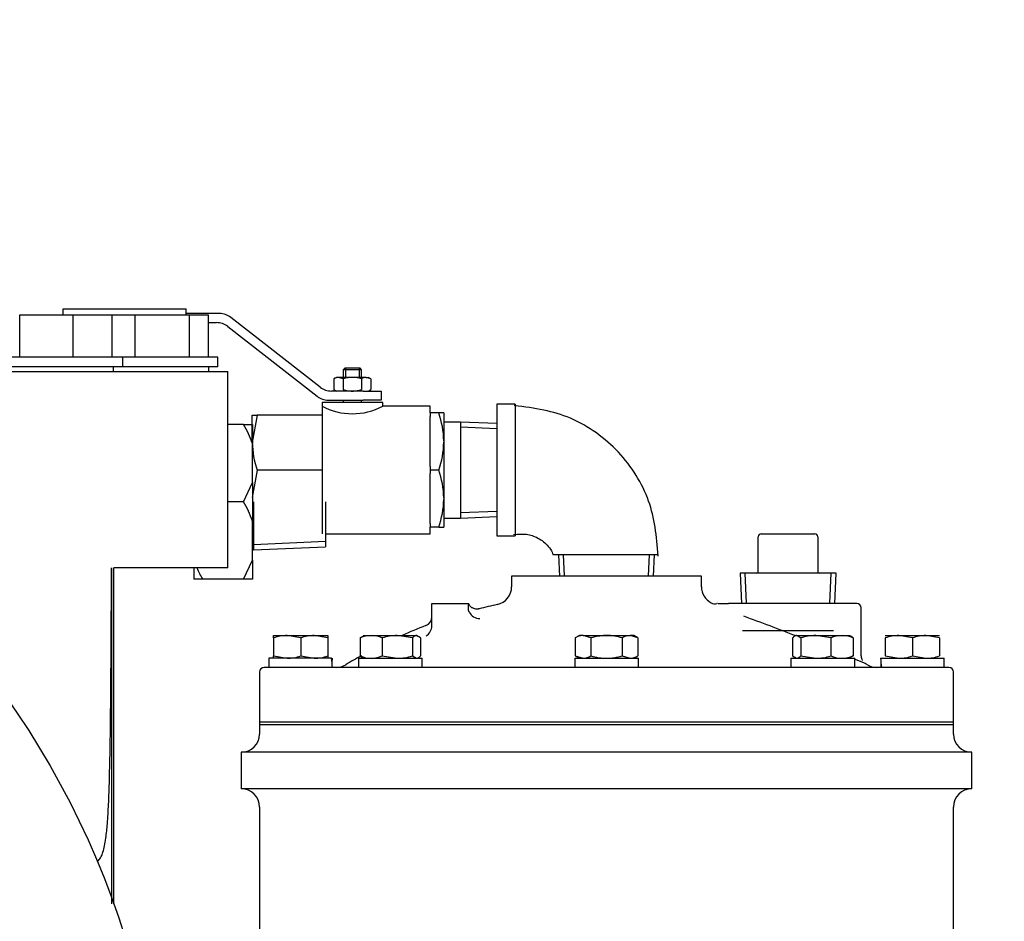
# Paper-space layout 'Layout1' of a CAD drawing. Units: inches. Extents: x 0 to 17, y 0 to 11.
# Drawn here: x 8.4 to 8.9, y 5.9 to 6.4 of the extents above; entities that cross this region are included whole.
import ezdxf
from ezdxf import colors
from ezdxf.entities.mleader import LeaderData, LeaderLine
from ezdxf.enums import TextEntityAlignment as Align
from ezdxf.math import Vec2, Vec3

# ---------------------------------------------------------------- set-up
doc = ezdxf.new("R2010")
doc.units = ezdxf.units.IN
doc.header["$MEASUREMENT"] = 0
for name, color, linetype in [('26631054', 7, 'Continuous'), ('26642151', 7, 'Continuous'), ('26664007_1', 7, 'Continuous'), ('38343020', 7, 'Continuous'), ('38683657', 7, 'Continuous'), ('46341021', 7, 'Continuous'), ('B0806_15991', 7, 'Continuous'), ('Default', 7, 'Continuous'), ('J08_15991', 7, 'Continuous'), ('P16_10009', 7, 'Continuous'), ('RS16_11999', 7, 'Continuous')]:
    doc.layers.add(name, color=color, linetype=linetype)
doc.styles.add('SEACAD_Arial', font='arial.ttf')
doc.dimstyles.new('Outline', dxfattribs={"dimtxt": 0.125, "dimasz": 0.25, "dimexe": 0.0625, "dimexo": 0.0625, "dimgap": 0.03125, "dimtad": 0, "dimtih": 1, "dimtoh": 1, "dimlfac": 25, "dimzin": 4, "dimdsep": 46, "dimtxsty": 'SEACAD_Arial', "dimblk1": '_SE_FILLED', "dimblk2": '_SE_FILLED', "dimsah": 1, "dimcen": 0.0625, "dimadec": 0, "dimazin": 0, "dimtfac": 1, "dimtdec": 1, "dimtofl": 0, "dimtmove": 0, "dimatfit": 3, "dimfxl": 1, "dimtolj": 1, "dimtzin": 4, "dimarcsym": 0})

# ---------------------------------------------------------------- blocks, each defined once
blk = doc.blocks.new('SE1')
at = {"layer": '26631054', "color": 7, "linetype": 'Continuous'}
for p, q in [((8.4211920831202, 6.239934588499886), (8.4211920831202, 6.243149588499715)), ((8.4211920831202, 6.243149588499715), (8.4336920831202, 6.243149588499715)), ((8.433692083120201, 6.243149588499715), (8.488629417832477, 6.243149588499715)), ((8.48862941783248, 6.239934588499886), (8.48862941783248, 6.243149588499715)), ((8.506906323934512, 6.240649588499715), (8.488629417832477, 6.240649588499715)), ((8.56199538256629, 6.200299480963649), (8.513062938687769, 6.238529696035783)), ((8.500814904774217, 6.235649588499715), (8.505184685868066, 6.235649588499715)), ((8.511341300621321, 6.233529696035783), (8.560273744499842, 6.195299480963648)), ((8.575412083120202, 6.210679588499715), (8.574612083120202, 6.209879588499716)), ((8.5846120831202, 6.209879588499716), (8.5746120831202, 6.209879588499716)), ((8.574612083120202, 6.209879588499716), (8.574612083120202, 6.205679588499716)), ((8.583812083120202, 6.210679588499715), (8.575412083120202, 6.210679588499715)), ((8.575838083120201, 6.210679588499715), (8.575838083120201, 6.205679588499716)), ((8.583386083120201, 6.210679588499715), (8.583386083120201, 6.205679588499716)), ((8.5846120831202, 6.209879588499716), (8.5838120831202, 6.210679588499715)), ((8.5846120831202, 6.205679588499716), (8.5846120831202, 6.209879588499716)), ((8.570862333121468, 6.205679588499716), (8.569508742085981, 6.204898092351004)), ((8.56950874208598, 6.204898092351003), (8.56950874208598, 6.198961084648427)), ((8.572034577344535, 6.205679588499716), (8.570862333121468, 6.205679588499716)), ((8.574560412603091, 6.204898092351003), (8.572034577344535, 6.205679588499715)), ((8.579612083120201, 6.205679588499716), (8.572034577344535, 6.205679588499716)), ((8.574560412603091, 6.204898092351003), (8.574560412603091, 6.198961084648427)), ((8.587189588895868, 6.205679588499716), (8.579612083120201, 6.205679588499716)), ((8.584663753637312, 6.204898092351003), (8.584663753637312, 6.198961084648427)), ((8.589715424154422, 6.204898092351003), (8.587189588895866, 6.205679588499715)), ((8.587189588895868, 6.205679588499716), (8.588361833118935, 6.205679588499716)), ((8.589715424154422, 6.204898092351003), (8.588361833118935, 6.205679588499715)), ((8.589715424154422, 6.204898092351003), (8.589715424154422, 6.198961084648427)), ((8.585435670662022, 6.198179588499715), (8.568151997319546, 6.198179588499715)), ((8.56950874208598, 6.198961084648427), (8.570862333121466, 6.198179588499715)), ((8.585435670662022, 6.198179588499715), (8.595435670662022, 6.198179588499715)), ((8.588361833118935, 6.198179588499715), (8.589715424154422, 6.198961084648427)), ((8.595435670662022, 6.198179588499715), (8.595435670662022, 6.193179588499715)), ((8.5962370831202, 6.191929588499715), (8.562987083120202, 6.191929588499715)), ((8.562987083120202, 6.191929588499715), (8.562987083120202, 6.189929588499715)), ((8.562987083120202, 6.189929588499714), (8.562987083120202, 6.119929588499715)), ((8.566430359253097, 6.193179588499715), (8.585435670662022, 6.193179588499715)), ((8.574612083120202, 6.193179588499715), (8.574612083120202, 6.191929588499715)), ((8.5846120831202, 6.191929588499715), (8.5846120831202, 6.193179588499715)), ((8.595435670662022, 6.193179588499715), (8.585435670662022, 6.193179588499715)), ((8.6221870831202, 6.189929588499715), (8.596035013794213, 6.189929588499715)), ((8.5962370831202, 6.189834450685284), (8.5962370831202, 6.191929588499716)), ((8.6221870831202, 6.186179588499716), (8.6221870831202, 6.189929588499716)), ((8.524827083120202, 6.169929588499716), (8.524827083120202, 6.184929588499716)), ((8.524827083120202, 6.184929588499714), (8.527506575044514, 6.184929588499714)), ((8.527506575044512, 6.184929588499714), (8.5248270831202, 6.169929588499715)), ((8.562987083120202, 6.184929588499714), (8.527506575044514, 6.184929588499714)), ((8.6221870831202, 6.186179588499716), (8.6221870831202, 6.18420693921287)), ((8.626896414758123, 6.186179588499716), (8.6221870831202, 6.186179588499716)), ((8.629687083120201, 6.186179588499716), (8.626896414758123, 6.186179588499716)), ((8.629687083120201, 6.186179588499716), (8.629687083120201, 6.170993189394708)), ((8.6221870831202, 6.156889570481839), (8.6221870831202, 6.18420693921287)), ((8.6388070831202, 6.181229588499715), (8.629687083120201, 6.181229588499715)), ((8.6388070831202, 6.181229588499715), (8.6388070831202, 6.128629588499715)), ((8.658807083120202, 6.180356369641545), (8.638807083120202, 6.181229588499715)), ((8.658685762326296, 6.177577666621801), (8.6388070831202, 6.178445588499715)), ((8.629687083120201, 6.170993189394707), (8.629687083120201, 6.170103320300001)), ((8.629687083120201, 6.170103320300001), (8.629687083120201, 6.139755856699427)), ((8.527506575044512, 6.154929588499715), (8.5248270831202, 6.139929588499715)), ((8.562987083120202, 6.154929588499715), (8.527506575044514, 6.154929588499715)), ((8.6221870831202, 6.156889570481839), (8.6221870831202, 6.154929588499716)), ((8.6221870831202, 6.154929588499715), (8.6221870831202, 6.152969606517591)), ((8.62690063695541, 6.154929588499715), (8.622187083120203, 6.154929588499715)), ((8.6221870831202, 6.125652237786561), (8.6221870831202, 6.152969606517591)), ((8.629687083120201, 6.139755856699427), (8.629687083120201, 6.138865987604726)), ((8.629687083120201, 6.138865987604726), (8.629687083120201, 6.123679588499716)), ((8.658685762326296, 6.13228151037763), (8.6388070831202, 6.131413588499716)), ((8.6221870831202, 6.125652237786561), (8.6221870831202, 6.123679588499715)), ((8.629687083120201, 6.128629588499716), (8.6388070831202, 6.128629588499716)), ((8.6388070831202, 6.128629588499716), (8.6588070831202, 6.129502807357886)), ((8.564841699059093, 6.119929588499715), (8.622187083120203, 6.119929588499715)), ((8.622187083120203, 6.119929588499715), (8.622187083120203, 6.123679588499715)), ((8.626896414758123, 6.123679588499715), (8.6221870831202, 6.123679588499715)), ((8.626896414758123, 6.123679588499715), (8.629687083120201, 6.123679588499715))]:
    blk.add_line(p, q, dxfattribs=at)
for centre, radius, start, end in [((8.506906323934512, 6.230649588499715), 0.009999999999999827, 51.99999999999508, 90), ((8.505184685868064, 6.225649588499715), 0.01000000000000012, 51.99999999999822, 90), ((8.572177993510596, 6.200743498146427), 0.004938173363958666, 91.66423817026944, 122.7200092977915), ((8.587333005061927, 6.200743498146427), 0.004938173363958634, 91.66423817024885, 122.7200092977915), ((8.568151997319546, 6.208179588499715), 0.009999999999999773, 231.9999999999951, 270), ((8.566430359253097, 6.203179588499715), 0.0100000000000001, 232.0000000000062, 270), ((8.579612083584987, 6.220783627479507), 0.0350480008248791, 241.6829977464643, 298.3169988948304), ((8.579681826407628, 6.16965377944882), 0.05002319180033932, 1.534322523824489, 19.2908063574425), ((8.57108501519273, 6.170453449628879), 0.04626089828472166, 180.6488346399409, 199.6073233604774), ((8.581244369675504, 6.171156443144945), 0.04845415930146255, 340.434099208262, 358.7546116415779), ((8.579696371401267, 6.138418465362652), 0.05000859799827604, 1.532456799232976, 19.2788323509231), ((8.58123237739134, 6.139920466702678), 0.04846617824254976, 340.4215543046964, 358.7533168140407)]:
    blk.add_arc(centre, radius, start, end, dxfattribs=at)
for points in [[(8.579612083120201, 6.205679588499716), (8.578758304434997, 6.205679588499716), (8.57791019061798, 6.205606192694878), (8.576223624851231, 6.205334218909369), (8.575382160435975, 6.205135310517265), (8.574560412603091, 6.204898092351003)], [(8.584663753637312, 6.204898092351003), (8.583846899879761, 6.205133897719408), (8.583019385265283, 6.205330256521527), (8.581332242682235, 6.205604150511581), (8.580466386065753, 6.205679588499716), (8.579612083120201, 6.205679588499716)], [(8.574560412603091, 6.198961084648427), (8.575382160435975, 6.198723866482166), (8.576223624851231, 6.198524958090062), (8.57791019061798, 6.198252984304552), (8.578758304434997, 6.198179588499715), (8.579612083120201, 6.198179588499715)], [(8.579612083120201, 6.198179588499715), (8.580466386065753, 6.198179588499715), (8.581332242682235, 6.19825502648785), (8.583019385265283, 6.198528920477903), (8.583846899879761, 6.198725279280022), (8.584663753637312, 6.198961084648427)]]:
    blk.add_open_spline(points, degree=3, knots=[0, 0, 0, 0, 0.5, 0.5, 1, 1, 1, 1], dxfattribs=at)
at = {"layer": '26642151', "color": 7, "linetype": 'Continuous'}
for p, q in [((8.397434085298736, 6.239934588499886), (8.426712155929428, 6.239934588499886)), ((8.397434085298736, 6.216809588499886), (8.397434085298736, 6.239934588499886)), ((8.426712155929415, 6.239934588499885), (8.448145191178895, 6.239934588499885)), ((8.426712155929415, 6.216809588499886), (8.426712155929415, 6.239934588499885)), ((8.448145191178897, 6.239934588499886), (8.460597571510293, 6.239934588499886)), ((8.448145191179016, 6.216809588499886), (8.448145191179016, 6.239934588499886)), ((8.460597571510217, 6.239934588499886), (8.490447970128615, 6.239934588499886)), ((8.460597571510217, 6.216809588499886), (8.460597571510217, 6.239934588499886)), ((8.490447970128615, 6.239934588499885), (8.50081490477405, 6.239934588499885)), ((8.490447970128615, 6.216809588499886), (8.490447970128615, 6.239934588499885)), ((8.500814904774217, 6.216809588499886), (8.500814904774217, 6.239934588499885)), ((8.453867120548216, 6.216809588499886), (8.383867120548215, 6.216809588499886)), ((8.505964506155816, 6.216809588499886), (8.453867120548217, 6.216809588499886)), ((8.453867120548216, 6.211449588499886), (8.453867120548216, 6.216809588499886)), ((8.505964506155816, 6.211449588499886), (8.505964506155816, 6.216809588499886)), ((8.142053682782723, 6.208949588499888), (8.511407083120217, 6.208949588499886)), ((8.453867120548216, 6.211449588499886), (8.383867120548215, 6.211449588499886)), ((8.448867120548217, 6.208949588499886), (8.448867120548217, 6.211449588499886)), ((8.505964506155816, 6.211449588499886), (8.453867120548217, 6.211449588499886)), ((8.500964506155816, 6.208949588499886), (8.500964506155816, 6.211449588499886)), ((8.511407083120217, 6.101449588499885), (8.511407083120217, 6.208949588499885)), ((8.448907083120215, 5.917359657624297), (8.448907083120217, 6.101449588499886)), ((8.511407083120217, 6.101449588499885), (8.448907083120211, 6.101449588499885))]:
    blk.add_line(p, q, dxfattribs=at)
blk.add_circle((8.006407083120216, 5.758949588499887), 0.47, dxfattribs=at)
blk.add_arc((181.6939640454409, 5.930199588499367), 173.2463364910551, 179.9433644368001, 180.0042228410497, dxfattribs=at)
blk.add_open_spline([(8.439852436439978, 5.940656213670944), (8.440093826943944, 5.940808147163888), (8.440897904623082, 5.94142243192406), (8.442067561393278, 5.943016779905498), (8.443149755028964, 5.94584346078511), (8.443992787158296, 5.949301477418778), (8.44483388373765, 5.954488382420863), (8.445552475235274, 5.962109792289226), (8.446171913272352, 5.972743885276027), (8.446674676294991, 5.986913464450149), (8.447039980149906, 6.006055066765088), (8.447339120906502, 6.031599063508585), (8.447574190272423, 6.064178680782181), (8.447663297820553, 6.088244331615718), (8.447712192740216, 6.101449588499926)], degree=3, knots=[0.6018882651906785, 0.6018882651906785, 0.6018882651906785, 0.6018882651906785, 0.6054559794678466, 0.6140453807374995, 0.6217636587123958, 0.6309217373426798, 0.641787874389687, 0.661178056695371, 0.6869885364008792, 0.7193205168740828, 0.7640318333092183, 0.8257091184723613, 0.9043634481748458, 1, 1, 1, 1], dxfattribs=at)
at = {"layer": '26664007_1', "color": 7, "linetype": 'Continuous'}
for p, q in [((8.770767083120202, 6.096829588499715), (8.666847083120203, 6.096829588499715)), ((8.666847083120201, 6.096829588499715), (8.666847083120201, 6.091036538696845)), ((8.770767083120202, 6.091036538696845), (8.770767083120202, 6.096829588499715)), ((8.623162113679722, 6.081829588499716), (8.64316211367972, 6.081829588499716)), ((8.623162113679722, 6.070527690954513), (8.623162113679722, 6.081829588499716)), ((8.643162113679722, 6.07933484606751), (8.643162113679722, 6.081829588499716)), ((8.780019195321634, 6.081829588499715), (8.78566407523543, 6.081829588499715)), ((8.855811399251692, 6.081829588499715), (8.78566407523542, 6.081829588499715)), ((8.858211399251692, 6.053143812837123), (8.858211399251692, 6.079429588499714)), ((8.623162113679722, 6.069635081529149), (8.623162113679722, 6.070527690954513)), ((8.906307083120202, 6.046829588499715), (8.531307083120202, 6.046829588499715)), ((8.528807083120201, 6.044329588499716), (8.528807083120201, 6.016829588499716)), ((8.908807083120202, 6.016829588499715), (8.908807083120202, 6.044329588499715)), ((8.908807083120202, 6.016829588499715), (8.528807083120201, 6.016829588499715))]:
    blk.add_line(p, q, dxfattribs=at)
for centre, radius, start, end in [((8.656847083120201, 6.091036538696845), 0.01000000000000004, 282.10115436015, 0), ((8.780767083120201, 6.091036538696845), 0.009999999999999797, 180, 242.3131352794379), ((8.778079855467887, 6.085406016305157), 0.003716876692567212, 238.5990956713999, 287.020407495523), ((8.649260295852384, 6.079844839059291), 0.006226468676805044, 205.6863800443712, 271.3057475594513), ((8.715210375438337, 5.818822861395744), 0.2684000000000001, 102.1011543601515, 104.2722232564031), ((8.779625674146091, 6.07942959212935), 0.002399996369797826, 89.9937842572107, 100.7372422465869), ((8.855811399251692, 6.079429588499714), 0.002399999999999996, 0, 90), ((8.618162113681676, 6.074418625864111), 0.004999999996825787, 290.3154894984627, 0.8148654769682052), ((8.202350695497337, 4.456046768593426), 1.723526191477639, 68.90726884325221, 69.92424942239197), ((8.715210375438337, 5.818822861395744), 0.2684000000000001, 110.8052704759929, 113.8120784912422), ((8.616426899880402, 6.069810722087168), 0.006737503582795764, 301.4778064835018, 358.5061821843787), ((8.715210375438337, 5.818822861395744), 0.2684000000000001, 119.1342307933745, 121.2502926501156), ((8.202350695497337, 4.456046768593426), 1.723526191477639, 67.54945341046336, 67.74359949155831), ((8.862130437998204, 6.052810113339619), 0.003883720406131906, 174.8217683065137, 212.4659984418991), ((8.531307083120202, 6.044329588499716), 0.002500000000000118, 90, 180), ((8.570782684695683, 6.056829588499715), 0.009999999999999974, 270, 301.2502926501144), ((8.722403790802066, 5.818822861395744), 0.2683999999999999, 58.7497073498841, 59.04200483870137), ((8.86683148154472, 6.056829588499714), 0.01000000000000012, 238.7497073498969, 270), ((8.906307083120202, 6.044329588499714), 0.002500000000000009, 0, 90)]:
    blk.add_arc(centre, radius, start, end, dxfattribs=at)
for points, knots in [([(8.643649126297817, 6.077146008124769), (8.643487950576441, 6.077489707930332), (8.64336749718399, 6.077844653518079), (8.643204387493077, 6.07857602895532), (8.643162113679722, 6.078955261730759), (8.643162113679722, 6.07933484606751)], [0, 0, 0, 0, 0.5, 0.5, 1, 1, 1, 1]), ([(8.649006478340281, 6.078990903649478), (8.648802862867495, 6.07891923320665), (8.648233791427918, 6.078723627952204), (8.647172390847022, 6.078771372603497), (8.646103041909889, 6.079026172263202), (8.64532291193067, 6.079398705277498), (8.644804361087706, 6.079742536911023), (8.644400585684888, 6.080076645268266), (8.64398590234745, 6.080501563163745), (8.643599829455502, 6.081022542767433), (8.64330146011022, 6.081687197353867), (8.643290680867878, 6.081798582644823), (8.643295486422511, 6.081859252731538)], [0, 0, 0, 0, 0.02047616398402448, 0.0666204391426171, 0.1066066178425955, 0.1407427801248547, 0.1712340854953016, 0.2076681118153552, 0.2694226482544378, 0.4180774284435381, 0.7156248762606359, 1, 1, 1, 1])]:
    blk.add_open_spline(points, degree=3, knots=knots, dxfattribs=at)
at = {"layer": '38343020', "color": 7, "linetype": 'Continuous'}
for p, q in [((8.908807083120202, 6.015389588499715), (8.528807083120201, 6.015389588499716)), ((8.528807083120201, 6.015389588499716), (8.528807083120201, 6.010389588499716)), ((8.908807083120202, 6.010389588499715), (8.908807083120202, 6.015389588499715)), ((8.918807083120202, 6.000389588499715), (8.518807083120201, 6.000389588499715)), ((8.518807083120201, 6.000389588499715), (8.518807083120201, 5.980389588499715)), ((8.918807083120202, 5.980389588499714), (8.918807083120202, 6.000389588499714)), ((8.918807083120202, 5.980389588499714), (8.518807083120201, 5.980389588499714)), ((8.528807083120201, 5.970389588499716), (8.528807083120201, 5.894718851773352)), ((8.908807083120202, 5.507682668018873), (8.908807083120202, 5.970389588499715))]:
    blk.add_line(p, q, dxfattribs=at)
for centre, radius, start, end in [((8.518807083120201, 6.010389588499715), 0.01000000000000004, 270, 0), ((8.918807083120202, 6.010389588499715), 0.01000000000000012, 180, 270), ((8.518807083120201, 5.970389588499716), 0.01000000000000012, 0, 90), ((8.918807083120202, 5.970389588499716), 0.009999999999999992, 90, 180)]:
    blk.add_arc(centre, radius, start, end, dxfattribs=at)
at = {"layer": '38683657', "color": 7, "linetype": 'Continuous'}
for p, q in [((8.908807083120202, 6.016829588499715), (8.528807083120201, 6.016829588499715)), ((8.528807083120201, 6.016829588499715), (8.528807083120201, 6.015389588499715)), ((8.908807083120202, 6.015389588499715), (8.528807083120201, 6.015389588499715)), ((8.908807083120202, 6.015389588499715), (8.908807083120202, 6.016829588499714))]:
    blk.add_line(p, q, dxfattribs=at)
at = {"layer": '46341021', "color": 7, "linetype": 'Continuous'}
for p, q in [((8.520041699059092, 6.179910218420928), (8.511407083120217, 6.179910218420928)), ((8.520041699059092, 6.179910218420928), (8.524841699059092, 6.179910218420928)), ((8.524841699059092, 6.179910218420928), (8.524841699059092, 6.169397267576031)), ((8.524841699059092, 6.148023169265825), (8.524841699059092, 6.169397267576031)), ((8.520041699059092, 6.137510218420927), (8.524841699059092, 6.148023169265825)), ((8.524841699059092, 6.148023169265825), (8.524841699059092, 6.12699726757603)), ((8.520041699059092, 6.137510218420927), (8.511407083120217, 6.137510218420927)), ((8.525461699059091, 6.137510218420928), (8.525461699059091, 6.111210218420929)), ((8.564841699059093, 6.137510218420927), (8.564841699059093, 6.112929586352664)), ((8.524841699059092, 6.105623169265824), (8.524841699059092, 6.12699726757603)), ((8.564841699059093, 6.115713586352665), (8.525461699059091, 6.113994218420927)), ((8.564841699059093, 6.115713586352665), (8.525461699059091, 6.113994218420927)), ((8.564841699059093, 6.115713586352665), (8.525461699059091, 6.113994218420927)), ((8.524841699059092, 6.111210218420928), (8.525461699059091, 6.111210218420928)), ((8.525461699059091, 6.111210218420928), (8.564841699059091, 6.112929586352665)), ((8.520041699059092, 6.095110218420927), (8.524841699059092, 6.105623169265823)), ((8.524841699059092, 6.105623169265824), (8.524841699059092, 6.095110218420928)), ((8.492841699059092, 6.101449588499887), (8.492841699059092, 6.095110218420928)), ((8.497641699059091, 6.095110218420927), (8.492841699059092, 6.095110218420928)), ((8.520041699059092, 6.095110218420927), (8.497641699059093, 6.095110218420926)), ((8.524841699059092, 6.095110218420927), (8.520041699059092, 6.095110218420927))]:
    blk.add_line(p, q, dxfattribs=at)
for centre, radius, start, end in [((8.473458651265881, 6.15228907746582), 0.05415632714066361, 18.41538462906142, 30.66556904461067), ((8.473458651265886, 6.109889077465822), 0.05415632714065786, 18.41538462906053, 30.66556904461112), ((8.544224746852299, 6.122731359376033), 0.05415632714065866, 203.1508048380036, 210.6655690446109)]:
    blk.add_arc(centre, radius, start, end, dxfattribs=at)
at = {"layer": 'B0806_15991', "color": 7, "linetype": 'Continuous'}
for p, q in [((8.536447083120203, 6.064329588499715), (8.543877083120202, 6.064329588499715)), ((8.536447083120203, 6.063002346833206), (8.536447083120203, 6.064329588499715)), ((8.536447083120203, 6.063002346833206), (8.536447083120203, 6.053156830166223)), ((8.5438770831202, 6.064329588499715), (8.558737083120201, 6.064329588499715)), ((8.551307083120202, 6.063002346833206), (8.543877083120202, 6.064329588499715)), ((8.551307083120202, 6.063002346833206), (8.551307083120202, 6.053156830166223)), ((8.558737083120201, 6.064329588499715), (8.5661670831202, 6.064329588499715)), ((8.566167083120202, 6.063002346833206), (8.558737083120203, 6.064329588499715)), ((8.566167083120202, 6.064329588499715), (8.566167083120202, 6.063002346833206)), ((8.566167083120202, 6.063002346833206), (8.566167083120202, 6.053156830166223)), ((8.58379252090673, 6.063002346833206), (8.5860130394928, 6.064329588499715)), ((8.58379252090673, 6.063002346833206), (8.58379252090673, 6.053156830166223)), ((8.585506697271455, 6.064329588499715), (8.589859090503023, 6.064329588499715)), ((8.589859090503023, 6.064329588499715), (8.604212748281679, 6.064329588499715)), ((8.595925660099317, 6.063002346833206), (8.595925660099317, 6.053156830166223)), ((8.604212748281679, 6.064329588499715), (8.61472035505011, 6.064329588499715)), ((8.61249983646404, 6.063002346833206), (8.604212748281679, 6.064329588499715)), ((8.61249983646404, 6.063002346833206), (8.61249983646404, 6.053156830166223)), ((8.61694087363618, 6.063002346833206), (8.61472035505011, 6.064329588499715)), ((8.61694087363618, 6.063002346833206), (8.61694087363618, 6.053156830166223)), ((8.703947083120202, 6.064329588499715), (8.701648233119887, 6.063002346833206)), ((8.701648233119887, 6.063002346833206), (8.701648233119887, 6.053156830166223)), ((8.705937945619967, 6.064329588499715), (8.703947083120203, 6.064329588499715)), ((8.705937945619967, 6.064329588499715), (8.718807083120204, 6.064329588499715)), ((8.710227658120045, 6.063002346833206), (8.705937945619967, 6.064329588499715)), ((8.710227658120045, 6.063002346833206), (8.710227658120045, 6.053156830166223)), ((8.718807083120202, 6.064329588499715), (8.73167622062044, 6.064329588499715)), ((8.727386508120361, 6.063002346833206), (8.727386508120361, 6.053156830166223)), ((8.733667083120203, 6.064329588499715), (8.73167622062044, 6.064329588499715)), ((8.735965933120518, 6.063002346833206), (8.73167622062044, 6.064329588499715)), ((8.735965933120518, 6.063002346833206), (8.733667083120203, 6.064329588499715)), ((8.735965933120518, 6.063002346833206), (8.735965933120518, 6.053156830166223)), ((8.820673292604223, 6.063002346833205), (8.820673292604223, 6.053156830166222)), ((8.822893811190292, 6.064329588499714), (8.833401417958724, 6.064329588499714)), ((8.825114329776362, 6.063002346833205), (8.822893811190292, 6.064329588499714)), ((8.825114329776362, 6.063002346833205), (8.825114329776362, 6.053156830166222)), ((8.833401417958726, 6.064329588499714), (8.847755075737382, 6.064329588499714)), ((8.841688506141088, 6.063002346833205), (8.833401417958726, 6.064329588499714)), ((8.841688506141088, 6.063002346833205), (8.841688506141088, 6.053156830166222)), ((8.847755075737382, 6.064329588499714), (8.85210746896895, 6.064329588499714)), ((8.853821645333674, 6.063002346833205), (8.853821645333674, 6.053156830166222)), ((8.871447083120202, 6.064329588499714), (8.878877083120202, 6.064329588499714)), ((8.871447083120202, 6.063002346833205), (8.871447083120202, 6.053156830166222)), ((8.878877083120202, 6.064329588499714), (8.893737083120202, 6.064329588499714)), ((8.886307083120203, 6.063002346833205), (8.878877083120203, 6.064329588499714)), ((8.886307083120203, 6.063002346833205), (8.886307083120203, 6.053156830166222)), ((8.893737083120202, 6.064329588499714), (8.901167083120201, 6.064329588499714)), ((8.901167083120201, 6.063002346833205), (8.893737083120202, 6.064329588499714)), ((8.901167083120201, 6.063002346833205), (8.901167083120201, 6.053156830166222)), ((8.536447083120203, 6.051829588499714), (8.536447083120203, 6.053156830166223)), ((8.536447083120203, 6.053156830166223), (8.543877083120202, 6.051829588499714)), ((8.551307083120202, 6.053156830166223), (8.558737083120201, 6.051829588499714)), ((8.566167083120202, 6.053156830166223), (8.566167083120202, 6.051829588499714)), ((8.595925660099317, 6.053156830166223), (8.604212748281679, 6.051829588499714)), ((8.61249983646404, 6.053156830166223), (8.61472035505011, 6.051829588499714)), ((8.701648233119887, 6.053156830166223), (8.705937945619965, 6.051829588499714)), ((8.701648233119887, 6.053156830166223), (8.703947083120202, 6.051829588499714)), ((8.727386508120361, 6.053156830166223), (8.73167622062044, 6.051829588499714)), ((8.733667083120203, 6.051829588499714), (8.735965933120518, 6.053156830166223)), ((8.820673292604223, 6.053156830166222), (8.822893811190292, 6.051829588499714)), ((8.825114329776362, 6.053156830166222), (8.833401417958724, 6.051829588499714)), ((8.853821645333674, 6.053156830166222), (8.851601126747605, 6.051829588499714)), ((8.871447083120202, 6.053156830166222), (8.878877083120202, 6.051829588499714)), ((8.886307083120203, 6.053156830166222), (8.893737083120202, 6.051829588499714))]:
    blk.add_line(p, q, dxfattribs=at)
for centre, radius, start, end in [((8.544138242661246, 6.041407123527199), 0.02292395264176961, 90.65275231588072, 109.6034056845386), ((8.558998242661245, 6.041407123527199), 0.02292395264176968, 90.65275231587628, 109.6034056845386), ((8.590106017345082, 6.048672743216067), 0.01565879232576393, 90.90354683959762, 113.7778646544074), ((8.589557303552828, 6.048421988080469), 0.01591046279847556, 66.40543027633883, 88.91315822963448), ((8.60448645347574, 6.036085357990026), 0.02824555667034447, 90.55521645651133, 107.6429661831645), ((8.706181514170563, 6.055946457360742), 0.008386668786356275, 91.66423795641751, 122.7200095116103), ((8.731919789171037, 6.05594645736074), 0.008386668786358242, 91.66423795642929, 122.7200095116037), ((8.833675123152787, 6.036085357990026), 0.02824555667034461, 90.55521645651133, 107.6429661831685), ((8.84800200257944, 6.048672743216066), 0.01565879232576359, 90.90354683959762, 113.7778646544074), ((8.847453288787186, 6.048421988080469), 0.01591046279847556, 66.40543027633883, 88.91315822963448), ((8.879138242661245, 6.041407123527204), 0.02292395264176387, 90.65275231587643, 109.603405684548), ((8.893998242661244, 6.041407123527203), 0.02292395264176419, 90.652752315872, 109.6034056845389), ((8.543615923579159, 6.074752053472229), 0.02292395264176967, 270.6527523158719, 289.6034056845386), ((8.558475923579158, 6.074752053472229), 0.0229239526417696, 270.6527523158762, 289.6034056845428), ((8.590106039206344, 6.067486533707038), 0.01565889258176282, 246.2222095603141, 269.096378945679), ((8.589557270523846, 6.067737339888166), 0.01591061436703765, 271.0869503777948, 293.5944611162228), ((8.603939043087617, 6.08007381900941), 0.02824555667035159, 270.5552164565112, 287.6429661831601), ((8.705694377069367, 6.060212719638689), 0.008386668786358527, 271.6642379564412, 302.7200095116107), ((8.73143265206984, 6.060212719638689), 0.00838666878635836, 271.6642379564412, 302.7200095116107), ((8.833127712764663, 6.080073819009408), 0.02824555667035143, 270.5552164565148, 287.6429661831641), ((8.848002024440701, 6.067486533707037), 0.01565889258176266, 246.2222095603141, 269.0963789456856), ((8.847453255758206, 6.067737339888163), 0.01591061436703674, 271.0869503777949, 293.5944611162195), ((8.878615923579158, 6.074752053472229), 0.02292395264176989, 270.6527523158762, 289.6034056845386), ((8.893475923579159, 6.074752053472229), 0.0229239526417695, 270.6527523158762, 289.6034056845386)]:
    blk.add_arc(centre, radius, start, end, dxfattribs=at)
for points, knots in [([(8.61472035505011, 6.064329588499715), (8.614531906936133, 6.064329588499715), (8.614342613494376, 6.064298217465614), (8.613968151607564, 6.06417681510683), (8.61378217308722, 6.064086900501326), (8.613227540660585, 6.063740109338747), (8.612862177036158, 6.063406485227981), (8.61249983646404, 6.063002346833206)], [0, 0, 0, 0, 0.2500000000000001, 0.2500000000000001, 0.5000000000000002, 0.5000000000000002, 1, 1, 1, 1]), ([(8.718807083120202, 6.064329588499715), (8.718081761571675, 6.064329588499715), (8.717354116726433, 6.064298764640143), (8.715894240412247, 6.064176264837905), (8.71516964048663, 6.064085221930785), (8.713020345232891, 6.063736315758154), (8.711614903311743, 6.063402810025635), (8.710227658120045, 6.063002346833206)], [0, 0, 0, 0, 0.25, 0.25, 0.5, 0.5, 1, 1, 1, 1]), ([(8.727386508120361, 6.063002346833206), (8.725991134151421, 6.063405156601499), (8.72456199746977, 6.063743007316831), (8.721697253764118, 6.064204971235446), (8.720256864850802, 6.064329588499715), (8.718807083120202, 6.064329588499715)], [0, 0, 0, 0, 0.5, 0.5, 1, 1, 1, 1]), ([(8.822893811190292, 6.064329588499714), (8.822705363076315, 6.064329588499714), (8.822516069634558, 6.064298217465613), (8.822141607747747, 6.064176815106828), (8.821955629227402, 6.064086900501326), (8.821400996800767, 6.063740109338747), (8.82103563317634, 6.063406485227981), (8.820673292604223, 6.063002346833205)], [0, 0, 0, 0, 0.2500000000000001, 0.2500000000000001, 0.5000000000000001, 0.5000000000000001, 1, 1, 1, 1]), ([(8.851601126747603, 6.064329588499714), (8.851789574861582, 6.064329588499714), (8.85197886830334, 6.064298217465613), (8.85235333019015, 6.064176815106828), (8.852539308710497, 6.064086900501326), (8.85309394113713, 6.063740109338746), (8.853459304761557, 6.063406485227981), (8.853821645333674, 6.063002346833205)], [0, 0, 0, 0, 0.25, 0.25, 0.5, 0.5, 1, 1, 1, 1]), ([(8.5860130394928, 6.051829588499714), (8.58582459137882, 6.051829588499714), (8.585635297937065, 6.051860959533816), (8.585260836050253, 6.0519823618926), (8.585074857529907, 6.052072276498103), (8.584520225103274, 6.052419067660682), (8.584154861478847, 6.052752691771448), (8.58379252090673, 6.053156830166223)], [0, 0, 0, 0, 0.2499999999999998, 0.2499999999999998, 0.4999999999999997, 0.4999999999999997, 1, 1, 1, 1]), ([(8.61472035505011, 6.051829588499714), (8.61490880316409, 6.051829588499714), (8.615098096605847, 6.051860959533816), (8.615472558492657, 6.0519823618926), (8.615658537013003, 6.052072276498103), (8.616213169439636, 6.052419067660682), (8.616578533064063, 6.052752691771448), (8.61694087363618, 6.053156830166223)], [0, 0, 0, 0, 0.2500000000000001, 0.2500000000000001, 0.5000000000000001, 0.5000000000000001, 1, 1, 1, 1]), ([(8.710227658120045, 6.053156830166223), (8.711615235011076, 6.052756271220444), (8.713020458085262, 6.052422893202895), (8.715168050406845, 6.052074188080645), (8.715890575295463, 6.051983311355331), (8.71735112612063, 6.051860572071073), (8.718080962586333, 6.051829588499714), (8.718807083120202, 6.051829588499714)], [0, 0, 0, 0, 0.5, 0.5, 0.75, 0.75, 1, 1, 1, 1]), ([(8.718807083120202, 6.051829588499714), (8.72025827357407, 6.051829588499714), (8.721698697669634, 6.051954421141278), (8.724561263162299, 6.052416068738261), (8.725989764209634, 6.0527536249298), (8.727386508120361, 6.053156830166223)], [0, 0, 0, 0, 0.5, 0.5, 1, 1, 1, 1]), ([(8.822893811190292, 6.051829588499714), (8.823082259304272, 6.051829588499714), (8.823271552746029, 6.051860959533815), (8.823646014632839, 6.051982361892599), (8.823831993153187, 6.052072276498103), (8.824386625579818, 6.052419067660681), (8.824751989204247, 6.052752691771448), (8.825114329776362, 6.053156830166222)], [0, 0, 0, 0, 0.25, 0.25, 0.5000000000000002, 0.5000000000000002, 1, 1, 1, 1])]:
    blk.add_open_spline(points, degree=3, knots=knots, dxfattribs=at)
at = {"layer": 'J08_15991', "color": 7, "linetype": 'Continuous'}
for p, q in [((8.568221621245732, 6.051829588499714), (8.533847083120202, 6.051829588499714)), ((8.533847083120202, 6.051829588499714), (8.533847083120202, 6.046829588499715)), ((8.582906697271456, 6.051829588499714), (8.617826697271456, 6.051829588499714)), ((8.582906697271456, 6.051829588499714), (8.582906697271456, 6.046829588499715)), ((8.617826697271456, 6.046829588499715), (8.617826697271456, 6.051829588499714)), ((8.701347083120202, 6.051829588499714), (8.736267083120202, 6.051829588499714)), ((8.701347083120202, 6.051829588499714), (8.701347083120202, 6.046829588499715)), ((8.736267083120202, 6.046829588499715), (8.736267083120202, 6.051829588499714)), ((8.819787468968949, 6.051829588499714), (8.854707468968948, 6.051829588499714)), ((8.819787468968949, 6.051829588499714), (8.819787468968949, 6.046829588499715)), ((8.85470746896895, 6.046829588499715), (8.85470746896895, 6.051829588499714)), ((8.86890684557393, 6.051829588499714), (8.9037670831202, 6.051829588499714)), ((8.903767083120202, 6.046829588499715), (8.903767083120202, 6.051829588499714))]:
    blk.add_line(p, q, dxfattribs=at)
for centre, major_axis, ratio, start_param, end_param in [((8.551307083120454, 6.044329588499756), (-3.654119876325318e-14, 0.03024160709993792), 0.5773502691854117, 4.79515099278129, 4.963006973264564), ((8.551307083120228, 6.054329588499739), (1.879511419641013e-14, -0.03024160710013933), 0.577350269188975, 1.404698529800335, 1.488034314395612), ((8.88630708312018, 6.054329588499738), (-2.124284999873331e-14, -0.03024160710013933), 0.5773502691891653, 4.795150992784021, 4.963006973266237), ((8.886307083120165, 6.044329588499744), (2.583235462808927e-14, 0.03024160710011765), 0.5773502691890979, 1.40469852349248, 1.488034314398202)]:
    blk.add_ellipse(centre, major_axis=major_axis, ratio=ratio, start_param=start_param, end_param=end_param, dxfattribs=at)
at = {"layer": 'P16_10009', "color": 7, "linetype": 'Continuous'}
for p, q in [((8.803511399251692, 6.120029588499715), (8.832911399251692, 6.120029588499715)), ((8.801911399251692, 6.099229588499715), (8.801911399251692, 6.118429588499715)), ((8.834511399251692, 6.118429588499715), (8.834511399251692, 6.099229588499715)), ((8.84451139925169, 6.098429588499715), (8.79191139925169, 6.098429588499715)), ((8.79191139925169, 6.098429588499715), (8.792636170903972, 6.081829588499715)), ((8.795414873923717, 6.08195090929362), (8.794695399251692, 6.098429588499715)), ((8.841007924579666, 6.08195090929362), (8.84172739925169, 6.098429588499715)), ((8.84378662759941, 6.081829588499716), (8.844511399251692, 6.098429588499716)), ((8.843131713455781, 6.066829588499716), (8.7932910850476, 6.066829588499716))]:
    blk.add_line(p, q, dxfattribs=at)
for centre, radius, start, end in [((8.803511399251692, 6.118429588499715), 0.001599999999999983, 90, 180), ((8.83291139925169, 6.118429588499715), 0.001600000000000202, 0, 90), ((8.801111399251692, 6.099229588499715), 0.0008000000000000133, 270, 0), ((8.83531139925169, 6.099229588499715), 0.0008000000000000133, 180, 270)]:
    blk.add_arc(centre, radius, start, end, dxfattribs=at)
at = {"layer": 'RS16_11999', "color": 7, "linetype": 'Continuous'}
for p, q in [((8.658807083120202, 6.190929588499714), (8.658807083120202, 6.118929588499715)), ((8.668807083120202, 6.190929588499715), (8.658807083120202, 6.190929588499715)), ((8.668807083120202, 6.190929588499714), (8.668807083120202, 6.118929588499715)), ((8.658807083120202, 6.118929588499714), (8.668807083120202, 6.118929588499714)), ((8.747042990772018, 6.108529588499716), (8.689668393911182, 6.108529588500279)), ((8.692514942089925, 6.108529588499716), (8.693025775121955, 6.096829588499715)), ((8.695804478141698, 6.09695090929362), (8.695298942089925, 6.108529588499715)), ((8.741809688098707, 6.09695090929362), (8.74231522415048, 6.108529588499715)), ((8.74458839111845, 6.096829588499715), (8.74509922415048, 6.108529588499716))]:
    blk.add_line(p, q, dxfattribs=at)
for points, knots in [([(8.747029843409662, 6.107843315381335), (8.746172521526558, 6.119007660740873), (8.744132627073927, 6.138450651910304), (8.729486013154693, 6.161748087012414), (8.713516255461567, 6.175675147834364), (8.69460864125323, 6.186572448694301), (8.679723724105383, 6.18877512564608), (8.668233374394378, 6.190206293284499)], [0, 0, 0, 0, 0.2425615128922265, 0.4924796397414475, 0.6195816000810761, 0.7491650573043147, 1, 1, 1, 1]), ([(8.667921297207588, 6.11965874625461), (8.6704841612339, 6.11990120176173), (8.674724248588195, 6.120188167523852), (8.681641507122935, 6.117950151554208), (8.686257886436657, 6.114214470376877), (8.68883155404427, 6.110650543511469), (8.689359254065863, 6.109061806777371), (8.689526306568652, 6.108547129227546)], [0, 0, 0, 0, 0.2677930289739102, 0.5172535562832578, 0.7967167984349746, 0.9437109260129136, 1, 1, 1, 1])]:
    blk.add_open_spline(points, degree=3, knots=knots, dxfattribs=at)
blk = doc.blocks.new('DMBLK30')
at = {"layer": 'Default', "linetype": 'Continuous'}
for points in [[(7.756407086141515, 8.113406711588622), (7.756407086141515, 8.030073379262388), (8.006407083120216, 8.071740045425505)], [(9.328807080098903, 8.113406711588622), (9.078807083120202, 8.071740045425505), (9.328807080098903, 8.030073379262388)]]:
    blk.add_hatch(color=7, dxfattribs=at).paths.add_polyline_path(points)
at = {"layer": 'Default', "color": 7, "linetype": 'Continuous'}
for p, q in [((8.006407083120216, 6.416449613003498), (8.006407083120216, 8.13424004467018)), ((9.078807083120202, 5.49144958774439), (9.078807083120202, 8.13424004467018)), ((8.006407083120216, 8.071740045425505), (7.506407089162813, 8.071740045425505)), ((9.578807077077606, 8.071740045425505), (9.078807083120203, 8.071740045425505))]:
    blk.add_line(p, q, dxfattribs=at)
at = {"layer": 'Default', "color": 7, "linetype": 'Continuous', "style": 'SEACAD_Arial'}
for s, p in [('26.81', (8.322498398362724, 8.227990045425505)), ('[', (8.211085354884464, 8.040490045425505)), (']', (8.825215789667073, 8.040490045425505)), ('681,0', (8.322498398362724, 8.040490045425505))]:
    blk.add_text(s, height=0.125, dxfattribs=at).set_placement(p, align=Align.TOP_LEFT)
blk = doc.blocks.new('_SE_FILLED')
at = {"color": 0}
blk.add_line((0, 0), (-1, 0), dxfattribs=at)
blk.add_solid([(0, 0), (-1, -0.1665), (-1, 0.1665), (0, 0)], dxfattribs=at)
blk = doc.blocks.new('_Dot')
at = {"color": 0, "linetype": 'ByBlock', "lineweight": -2}
blk.add_line((-0.5, 0), (-1, 0), dxfattribs=at)
at = {"color": 0, "linetype": 'ByBlock', "const_width": 0.5}
blk.add_lwpolyline([(-0.25, 0, 1), (0.25, 0, 1)], format="xyb", close=True, dxfattribs=at)

psp = doc.layouts.get("Layout1")

# ---------------------------------------------------------------- block references
at = {"layer": 'Default'}
psp.add_blockref('SE1', (0, 0), dxfattribs=at)

# ---------------------------------------------------------------- dimensions: what is measured, and where the dimension line sits
at = {"layer": 'Default', "color": 7, "linetype": 'Continuous'}
dim = psp.add_linear_dim(base=(8.006407083120216, 8.071740045425505), p1=(9.078807083120202, 5.428949588499715), p2=(8.006407083120216, 5.758949588499887), text='\\A1;<>', dimstyle='Outline', override={"dimpost": '\\X'}, dxfattribs=at)
dim.commit()
dim.dimension.update_dxf_attribs({"geometry": 'DMBLK30', "text_midpoint": (8.5426070940149, 8.071740045425505), "dimtype": 160})

# ---------------------------------------------------------------- leaders
ml = psp.add_multileader_mtext('Standard', dxfattribs=at)
ml.set_content('{\\pxsm0.9;\\fSolid Edge ANSI|b0||i0||c0|p34;\\W1.;19623\\P}', color=256)
ml.set_leader_properties()
ml.set_arrow_properties(name='DOT')
ml.build(insert=Vec2(0, 0))
ml.multileader.update_dxf_attribs({"leader_type": 0, "dogleg_length": 0, "arrow_head_size": 0.188})
ctx = ml.context
ctx.base_point, ctx.char_height, ctx.arrow_head_size, ctx.landing_gap_size = Vec3(10.21159019296455, 10.44334858127487), 0.188, 0.188, 0
ctx.text_align_type = 1
notes = []
notes.append((ctx, [(0, (0, 0, 0), (0, 0), (1, 0), 1, [])]))
ctx.mtext.insert, ctx.mtext.alignment = Vec3(10.53075236823083, 10.5381954148767), 2
ml = psp.add_multileader_mtext('Standard', dxfattribs=at)
ml.set_content('{\\pxsm0.9;\\fSolid Edge ANSI|b0||i0||c0|p34;\\W1.;1\\P}', color=256)
ml.set_leader_properties()
ml.set_arrow_properties(name='DOT')
ml.build(insert=Vec2(0, 0))
ml.multileader.update_dxf_attribs({"leader_type": 0, "dogleg_length": 0, "arrow_head_size": 0.09})
ctx = ml.context
ctx.base_point, ctx.char_height, ctx.arrow_head_size, ctx.landing_gap_size = Vec3(12.07775529695125, 10.3931205079189), 0.09, 0.09, 0
notes.append((ctx, [(0, (0, 0, 0), (0, 0), (1, 0), 1, [])]))
ctx.mtext.insert = Vec3(12.07775529695125, 10.43816555225942)
ml = psp.add_multileader_mtext('Standard', dxfattribs=at)
ml.set_content('{\\pxsm0.9;\\fSolid Edge ANSI|b0||i0||c0|p34;\\W1.;1\\P}', color=256)
ml.set_leader_properties()
ml.set_arrow_properties(name='DOT')
ml.build(insert=Vec2(0, 0))
ml.multileader.update_dxf_attribs({"leader_type": 0, "dogleg_length": 0, "arrow_head_size": 0.09})
ctx = ml.context
ctx.base_point, ctx.char_height, ctx.arrow_head_size, ctx.landing_gap_size = Vec3(11.72151391857093, 10.39027057689186), 0.09, 0.09, 0
notes.append((ctx, [(0, (0, 0, 0), (0, 0), (1, 0), 1, [])]))
ctx.mtext.insert = Vec3(11.72151391857093, 10.43531562123238)
for ctx, leaders in notes:
    for number, flags, end, landing, length, lines in leaders:
        leader = LeaderData()
        leader.index, (leader.has_last_leader_line, leader.has_dogleg_vector, leader.attachment_direction) = number, flags
        leader.last_leader_point, leader.dogleg_vector, leader.dogleg_length = Vec3(end), Vec3(landing), length
        for number, points, colour, breaks in lines:
            line = LeaderLine()
            line.index, line.vertices, line.color, line.breaks = number, Vec3.list(points), colors.encode_raw_color(colour), breaks
            leader.lines.append(line)
        ctx.leaders.append(leader)

doc.saveas('drawing.dxf')
